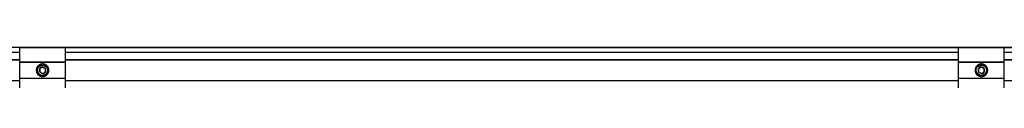
# Model space of a CAD drawing. Units: inches. Extents: x 44 to 1012, y 20 to 311.
# Drawn here: x 392 to 426, y 173 to 175 of the extents above; entities that cross this region are included whole.
import ezdxf

# ---------------------------------------------------------------- set-up
doc = ezdxf.new("R2010")
doc.units = ezdxf.units.IN
doc.header["$MEASUREMENT"] = 0
doc.layers.add('PV MODULE', color=7, linetype='Continuous')
doc.layers.add('UNIV. MID CLAMP V1.2', color=7, linetype='Continuous')

msp = doc.modelspace()

# ---------------------------------------------------------------- linework, layer by layer
at = {"layer": 'PV MODULE', "color": 8, "linetype": 'Continuous', "lineweight": 25}
for p, q in [((391.703, 174.388), (377.324, 174.388)), ((391.703, 174.563), (377.499, 174.563)), ((423.985, 174.563), (393.278, 174.563)), ((423.985, 174.388), (393.278, 174.388)), ((439.878, 174.563), (425.56, 174.563)), ((439.878, 174.388), (425.56, 174.388)), ((377.079, 174.143), (391.703, 174.143)), ((393.278, 174.143), (423.985, 174.143)), ((425.56, 174.143), (439.878, 174.143))]:
    msp.add_line(p, q, dxfattribs=at)
at = {"layer": 'PV MODULE', "color": 7, "linetype": 'Continuous', "lineweight": 25}
for p, q in [((393.278, 174.566), (423.985, 174.566)), ((425.56, 174.566), (439.878, 174.566)), ((391.703, 174.138), (377.074, 174.138)), ((423.985, 174.138), (393.278, 174.138)), ((439.878, 174.138), (425.56, 174.138)), ((377.074, 173.425), (391.703, 173.425)), ((393.278, 173.425), (423.985, 173.425)), ((425.56, 173.425), (439.878, 173.425))]:
    msp.add_line(p, q, dxfattribs=at)
at = {"layer": 'UNIV. MID CLAMP V1.2', "color": 7, "linetype": 'Continuous', "lineweight": 25}
for p, q in [((391.703, 172.994), (391.703, 174.569)), ((391.703, 174.569), (393.278, 174.569)), ((393.278, 174.563), (391.703, 174.563)), ((393.278, 172.994), (393.278, 174.569)), ((423.985, 172.994), (423.985, 174.569)), ((423.985, 174.569), (425.56, 174.569)), ((425.56, 174.563), (423.985, 174.563)), ((425.56, 172.994), (425.56, 174.569)), ((391.703, 174.067), (393.278, 174.067)), ((393.278, 174.057), (391.703, 174.057)), ((393.278, 174.049), (391.703, 174.049)), ((423.985, 174.067), (425.56, 174.067)), ((425.56, 174.057), (423.985, 174.057)), ((425.56, 174.049), (423.985, 174.049)), ((392.298, 173.822), (392.277, 173.821)), ((392.28, 173.835), (392.299, 173.829)), ((392.28, 173.728), (392.299, 173.734)), ((392.282, 173.84), (392.301, 173.836)), ((392.282, 173.723), (392.301, 173.727)), ((392.303, 173.72), (392.286, 173.709)), ((392.344, 173.913), (392.326, 173.922)), ((392.335, 173.933), (392.349, 173.918)), ((392.339, 173.937), (392.354, 173.923)), ((392.429, 173.969), (392.418, 173.986)), ((392.432, 173.99), (392.436, 173.971)), ((392.437, 173.991), (392.443, 173.972)), ((392.531, 173.974), (392.53, 173.994)), ((392.544, 173.991), (392.538, 173.972)), ((392.549, 173.99), (392.545, 173.971)), ((392.622, 173.928), (392.631, 173.946)), ((392.641, 173.937), (392.627, 173.923)), ((392.645, 173.933), (392.632, 173.918)), ((392.677, 173.843), (392.694, 173.854)), ((392.699, 173.84), (392.679, 173.836)), ((392.699, 173.723), (392.679, 173.727)), ((392.7, 173.835), (392.681, 173.829)), ((392.7, 173.728), (392.681, 173.734)), ((392.683, 173.741), (392.703, 173.742)), ((424.58, 173.822), (424.559, 173.821)), ((424.562, 173.835), (424.581, 173.829)), ((424.562, 173.728), (424.581, 173.734)), ((424.564, 173.84), (424.583, 173.836)), ((424.564, 173.723), (424.583, 173.727)), ((424.585, 173.72), (424.568, 173.709)), ((424.626, 173.913), (424.608, 173.922)), ((424.617, 173.933), (424.631, 173.918)), ((424.621, 173.937), (424.636, 173.923)), ((424.711, 173.969), (424.7, 173.986)), ((424.714, 173.99), (424.718, 173.971)), ((424.719, 173.991), (424.725, 173.972)), ((424.813, 173.974), (424.812, 173.994)), ((424.826, 173.991), (424.82, 173.972)), ((424.831, 173.99), (424.827, 173.971)), ((424.904, 173.928), (424.913, 173.946)), ((424.923, 173.937), (424.909, 173.923)), ((424.927, 173.933), (424.914, 173.918)), ((424.959, 173.843), (424.976, 173.854)), ((424.981, 173.84), (424.961, 173.836)), ((424.981, 173.723), (424.961, 173.727)), ((424.982, 173.835), (424.963, 173.829)), ((424.982, 173.728), (424.963, 173.734)), ((424.965, 173.741), (424.985, 173.742)), ((391.703, 173.514), (393.278, 173.514)), ((391.703, 173.506), (393.278, 173.506)), ((393.278, 173.496), (391.703, 173.496)), ((392.335, 173.63), (392.349, 173.645)), ((392.339, 173.626), (392.354, 173.64)), ((392.359, 173.635), (392.349, 173.617)), ((392.432, 173.573), (392.436, 173.592)), ((392.437, 173.572), (392.443, 173.59)), ((392.45, 173.589), (392.451, 173.569)), ((392.544, 173.572), (392.538, 173.59)), ((392.549, 173.573), (392.545, 173.592)), ((392.552, 173.594), (392.562, 173.577)), ((392.641, 173.626), (392.627, 173.64)), ((392.645, 173.63), (392.632, 173.645)), ((392.637, 173.65), (392.655, 173.641)), ((423.985, 173.514), (425.56, 173.514)), ((423.985, 173.506), (425.56, 173.506)), ((425.56, 173.496), (423.985, 173.496)), ((424.617, 173.63), (424.631, 173.645)), ((424.621, 173.626), (424.636, 173.64)), ((424.641, 173.635), (424.631, 173.617)), ((424.714, 173.573), (424.718, 173.592)), ((424.719, 173.572), (424.725, 173.59)), ((424.732, 173.589), (424.733, 173.569)), ((424.826, 173.572), (424.82, 173.59)), ((424.831, 173.573), (424.827, 173.592)), ((424.834, 173.594), (424.844, 173.577)), ((424.923, 173.626), (424.909, 173.64)), ((424.927, 173.63), (424.914, 173.645)), ((424.919, 173.65), (424.937, 173.641))]:
    msp.add_line(p, q, dxfattribs=at)
for centre, radius in [((392.49, 173.781), 0.197), ((392.49, 173.781), 0.177), ((424.772, 173.781), 0.197), ((424.772, 173.781), 0.197), ((424.772, 173.781), 0.177), ((424.772, 173.781), 0.177)]:
    msp.add_circle(centre, radius, dxfattribs=at)
for centre in [(392.49, 173.781), (424.772, 173.781)]:
    msp.add_arc(centre, 0.114, 270, 210, dxfattribs=at)
for points, knots in [([(392.277, 173.821), (392.276, 173.813), (392.275, 173.805), (392.274, 173.79), (392.274, 173.782), (392.274, 173.767), (392.275, 173.76), (392.277, 173.744), (392.278, 173.737), (392.28, 173.728)], [0, 0, 0, 0, 0.25, 0.25, 0.5, 0.5, 0.75, 0.75, 1, 1, 1, 1]), ([(392.28, 173.835), (392.28, 173.834), (392.28, 173.833), (392.28, 173.832), (392.279, 173.83), (392.279, 173.829), (392.279, 173.828), (392.278, 173.826), (392.278, 173.824), (392.277, 173.821)], [0, 0, 0, 0, 0.0001750152, 0.0001750152, 0.0001750152, 0.0003500305, 0.0003500305, 0.0003500305, 0.0006768568, 0.0006768568, 0.0006768568, 0.0006768568]), ([(392.326, 173.922), (392.32, 173.916), (392.316, 173.91), (392.307, 173.897), (392.303, 173.891), (392.296, 173.877), (392.293, 173.871), (392.287, 173.856), (392.284, 173.849), (392.282, 173.84)], [0, 0, 0, 0, 0.25, 0.25, 0.5, 0.5, 0.75, 0.75, 1, 1, 1, 1]), ([(392.282, 173.723), (392.282, 173.722), (392.282, 173.721), (392.283, 173.719), (392.283, 173.718), (392.283, 173.717), (392.284, 173.716), (392.285, 173.714), (392.285, 173.712), (392.286, 173.709)], [0, 0, 0, 0, 0.0001750152, 0.0001750152, 0.0001750152, 0.0003500305, 0.0003500305, 0.0003500305, 0.0006768568, 0.0006768568, 0.0006768568, 0.0006768568]), ([(392.286, 173.709), (392.289, 173.701), (392.292, 173.694), (392.299, 173.68), (392.302, 173.674), (392.31, 173.661), (392.314, 173.655), (392.324, 173.643), (392.329, 173.637), (392.335, 173.63)], [0, 0, 0, 0, 0.25, 0.25, 0.5, 0.5, 0.75, 0.75, 1, 1, 1, 1]), ([(392.335, 173.933), (392.334, 173.932), (392.334, 173.931), (392.333, 173.93), (392.332, 173.929), (392.331, 173.928), (392.33, 173.928), (392.329, 173.926), (392.327, 173.924), (392.326, 173.922)], [0, 0, 0, 0, 0.0001750152, 0.0001750152, 0.0001750152, 0.0003500305, 0.0003500305, 0.0003500305, 0.0006768568, 0.0006768568, 0.0006768568, 0.0006768568]), ([(392.418, 173.986), (392.41, 173.983), (392.403, 173.98), (392.389, 173.973), (392.383, 173.97), (392.37, 173.962), (392.364, 173.957), (392.351, 173.948), (392.345, 173.943), (392.339, 173.937)], [0, 0, 0, 0, 0.25, 0.25, 0.5, 0.5, 0.75, 0.75, 1, 1, 1, 1]), ([(392.49, 173.895), (392.483, 173.891), (392.475, 173.886), (392.463, 173.879), (392.458, 173.877), (392.45, 173.872), (392.446, 173.869), (392.433, 173.862), (392.424, 173.857), (392.408, 173.847), (392.4, 173.843), (392.392, 173.838)], [0, 0, 0, 0, 0.25, 0.25, 0.375, 0.375, 0.5, 0.5, 0.75, 0.75, 1, 1, 1, 1]), ([(392.392, 173.838), (392.392, 173.829), (392.392, 173.82), (392.392, 173.806), (392.392, 173.801), (392.392, 173.792), (392.392, 173.787), (392.392, 173.772), (392.392, 173.762), (392.392, 173.743), (392.392, 173.734), (392.392, 173.725)], [0, 0, 0, 0, 0.25, 0.25, 0.375, 0.375, 0.5, 0.5, 0.75, 0.75, 1, 1, 1, 1]), ([(392.392, 173.725), (392.399, 173.72), (392.408, 173.716), (392.424, 173.706), (392.432, 173.701), (392.45, 173.691), (392.458, 173.686), (392.475, 173.677), (392.483, 173.672), (392.49, 173.668)], [0, 0, 0, 0, 0.25, 0.25, 0.5, 0.5, 0.75, 0.75, 1, 1, 1, 1]), ([(392.432, 173.99), (392.431, 173.99), (392.429, 173.989), (392.428, 173.989), (392.427, 173.989), (392.426, 173.988), (392.425, 173.988), (392.423, 173.987), (392.42, 173.986), (392.418, 173.986)], [0, 0, 0, 0, 0.0001750152, 0.0001750152, 0.0001750152, 0.0003500305, 0.0003500305, 0.0003500305, 0.0006768568, 0.0006768568, 0.0006768568, 0.0006768568]), ([(392.53, 173.994), (392.522, 173.996), (392.514, 173.997), (392.499, 173.998), (392.491, 173.998), (392.476, 173.998), (392.469, 173.997), (392.453, 173.995), (392.445, 173.993), (392.437, 173.991)], [0, 0, 0, 0, 0.25, 0.25, 0.5, 0.5, 0.75, 0.75, 1, 1, 1, 1]), ([(392.49, 173.895), (392.498, 173.891), (392.506, 173.886), (392.522, 173.877), (392.531, 173.872), (392.548, 173.862), (392.557, 173.857), (392.573, 173.847), (392.581, 173.843), (392.589, 173.838)], [0, 0, 0, 0, 0.25, 0.25, 0.5, 0.5, 0.75, 0.75, 1, 1, 1, 1]), ([(392.49, 173.668), (392.498, 173.672), (392.506, 173.677), (392.518, 173.684), (392.522, 173.686), (392.531, 173.691), (392.535, 173.694), (392.548, 173.701), (392.556, 173.706), (392.573, 173.716), (392.581, 173.72), (392.589, 173.725)], [0, 0, 0, 0, 0.25, 0.25, 0.375, 0.375, 0.5, 0.5, 0.75, 0.75, 1, 1, 1, 1]), ([(392.544, 173.991), (392.543, 173.992), (392.541, 173.992), (392.54, 173.992), (392.539, 173.992), (392.538, 173.993), (392.537, 173.993), (392.535, 173.993), (392.532, 173.994), (392.53, 173.994)], [0, 0, 0, 0, 0.0001750152, 0.0001750152, 0.0001750152, 0.0003500305, 0.0003500305, 0.0003500305, 0.0006768568, 0.0006768568, 0.0006768568, 0.0006768568]), ([(392.631, 173.946), (392.625, 173.951), (392.618, 173.956), (392.606, 173.965), (392.599, 173.969), (392.586, 173.976), (392.579, 173.979), (392.565, 173.985), (392.557, 173.988), (392.549, 173.99)], [0, 0, 0, 0, 0.25, 0.25, 0.5, 0.5, 0.75, 0.75, 1, 1, 1, 1]), ([(392.589, 173.725), (392.589, 173.734), (392.589, 173.743), (392.589, 173.757), (392.589, 173.761), (392.589, 173.771), (392.589, 173.776), (392.589, 173.791), (392.589, 173.801), (392.589, 173.82), (392.589, 173.829), (392.589, 173.838)], [0, 0, 0, 0, 0.25, 0.25, 0.375, 0.375, 0.5, 0.5, 0.75, 0.75, 1, 1, 1, 1]), ([(392.641, 173.937), (392.641, 173.937), (392.64, 173.938), (392.639, 173.939), (392.638, 173.94), (392.637, 173.94), (392.636, 173.941), (392.635, 173.943), (392.633, 173.944), (392.631, 173.946)], [0, 0, 0, 0, 0.0001750152, 0.0001750152, 0.0001750152, 0.0003500305, 0.0003500305, 0.0003500305, 0.0006768568, 0.0006768568, 0.0006768568, 0.0006768568]), ([(392.694, 173.854), (392.692, 173.861), (392.689, 173.869), (392.682, 173.882), (392.678, 173.889), (392.67, 173.902), (392.666, 173.908), (392.657, 173.92), (392.651, 173.926), (392.645, 173.933)], [0, 0, 0, 0, 0.25, 0.25, 0.5, 0.5, 0.75, 0.75, 1, 1, 1, 1]), ([(392.655, 173.641), (392.66, 173.647), (392.665, 173.653), (392.674, 173.666), (392.677, 173.672), (392.685, 173.686), (392.688, 173.692), (392.694, 173.707), (392.696, 173.714), (392.699, 173.723)], [0, 0, 0, 0, 0.25, 0.25, 0.5, 0.5, 0.75, 0.75, 1, 1, 1, 1]), ([(392.699, 173.84), (392.698, 173.841), (392.698, 173.842), (392.698, 173.843), (392.697, 173.845), (392.697, 173.846), (392.697, 173.847), (392.696, 173.849), (392.695, 173.851), (392.694, 173.854)], [0, 0, 0, 0, 0.0001750152, 0.0001750152, 0.0001750152, 0.0003500305, 0.0003500305, 0.0003500305, 0.0006768568, 0.0006768568, 0.0006768568, 0.0006768568]), ([(392.703, 173.742), (392.705, 173.75), (392.706, 173.758), (392.707, 173.773), (392.707, 173.781), (392.706, 173.796), (392.706, 173.803), (392.704, 173.818), (392.702, 173.826), (392.7, 173.835)], [0, 0, 0, 0, 0.25, 0.25, 0.5, 0.5, 0.75, 0.75, 1, 1, 1, 1]), ([(392.7, 173.728), (392.7, 173.729), (392.701, 173.73), (392.701, 173.731), (392.701, 173.733), (392.701, 173.734), (392.702, 173.735), (392.702, 173.737), (392.703, 173.739), (392.703, 173.742)], [0, 0, 0, 0, 0.0001750152, 0.0001750152, 0.0001750152, 0.0003500305, 0.0003500305, 0.0003500305, 0.0006768568, 0.0006768568, 0.0006768568, 0.0006768568]), ([(424.559, 173.821), (424.558, 173.813), (424.557, 173.805), (424.556, 173.79), (424.556, 173.782), (424.556, 173.767), (424.557, 173.76), (424.559, 173.744), (424.56, 173.737), (424.562, 173.728)], [0, 0, 0, 0, 0.25, 0.25, 0.5, 0.5, 0.75, 0.75, 1, 1, 1, 1]), ([(424.559, 173.821), (424.558, 173.813), (424.557, 173.805), (424.556, 173.79), (424.556, 173.782), (424.556, 173.767), (424.557, 173.76), (424.559, 173.744), (424.56, 173.737), (424.562, 173.728)], [0, 0, 0, 0, 0.25, 0.25, 0.5, 0.5, 0.75, 0.75, 1, 1, 1, 1]), ([(424.562, 173.835), (424.562, 173.834), (424.562, 173.833), (424.562, 173.832), (424.561, 173.83), (424.561, 173.829), (424.561, 173.828), (424.56, 173.826), (424.56, 173.824), (424.559, 173.821)], [0, 0, 0, 0, 0.0001750152, 0.0001750152, 0.0001750152, 0.0003500305, 0.0003500305, 0.0003500305, 0.0006768568, 0.0006768568, 0.0006768568, 0.0006768568]), ([(424.562, 173.835), (424.562, 173.834), (424.562, 173.833), (424.562, 173.832), (424.561, 173.83), (424.561, 173.829), (424.561, 173.828), (424.56, 173.826), (424.56, 173.824), (424.559, 173.821)], [0, 0, 0, 0, 0.0001750152, 0.0001750152, 0.0001750152, 0.0003500305, 0.0003500305, 0.0003500305, 0.0006768568, 0.0006768568, 0.0006768568, 0.0006768568]), ([(424.608, 173.922), (424.602, 173.916), (424.598, 173.91), (424.589, 173.897), (424.585, 173.891), (424.578, 173.877), (424.575, 173.871), (424.569, 173.856), (424.566, 173.849), (424.564, 173.84)], [0, 0, 0, 0, 0.25, 0.25, 0.5, 0.5, 0.75, 0.75, 1, 1, 1, 1]), ([(424.608, 173.922), (424.602, 173.916), (424.598, 173.91), (424.589, 173.897), (424.585, 173.891), (424.578, 173.877), (424.575, 173.871), (424.569, 173.856), (424.566, 173.849), (424.564, 173.84)], [0, 0, 0, 0, 0.25, 0.25, 0.5, 0.5, 0.75, 0.75, 1, 1, 1, 1]), ([(424.564, 173.723), (424.564, 173.722), (424.564, 173.721), (424.565, 173.719), (424.565, 173.718), (424.565, 173.717), (424.566, 173.716), (424.567, 173.714), (424.567, 173.712), (424.568, 173.709)], [0, 0, 0, 0, 0.0001750152, 0.0001750152, 0.0001750152, 0.0003500305, 0.0003500305, 0.0003500305, 0.0006768568, 0.0006768568, 0.0006768568, 0.0006768568]), ([(424.564, 173.723), (424.564, 173.722), (424.564, 173.721), (424.565, 173.719), (424.565, 173.718), (424.565, 173.717), (424.566, 173.716), (424.567, 173.714), (424.567, 173.712), (424.568, 173.709)], [0, 0, 0, 0, 0.0001750152, 0.0001750152, 0.0001750152, 0.0003500305, 0.0003500305, 0.0003500305, 0.0006768568, 0.0006768568, 0.0006768568, 0.0006768568]), ([(424.568, 173.709), (424.571, 173.701), (424.574, 173.694), (424.581, 173.68), (424.584, 173.674), (424.592, 173.661), (424.596, 173.655), (424.606, 173.643), (424.611, 173.637), (424.617, 173.63)], [0, 0, 0, 0, 0.25, 0.25, 0.5, 0.5, 0.75, 0.75, 1, 1, 1, 1]), ([(424.568, 173.709), (424.571, 173.701), (424.574, 173.694), (424.581, 173.68), (424.584, 173.674), (424.592, 173.661), (424.596, 173.655), (424.606, 173.643), (424.611, 173.637), (424.617, 173.63)], [0, 0, 0, 0, 0.25, 0.25, 0.5, 0.5, 0.75, 0.75, 1, 1, 1, 1]), ([(424.617, 173.933), (424.616, 173.932), (424.616, 173.931), (424.615, 173.93), (424.614, 173.929), (424.613, 173.928), (424.612, 173.928), (424.611, 173.926), (424.609, 173.924), (424.608, 173.922)], [0, 0, 0, 0, 0.0001750152, 0.0001750152, 0.0001750152, 0.0003500305, 0.0003500305, 0.0003500305, 0.0006768568, 0.0006768568, 0.0006768568, 0.0006768568]), ([(424.617, 173.933), (424.616, 173.932), (424.616, 173.931), (424.615, 173.93), (424.614, 173.929), (424.613, 173.928), (424.612, 173.928), (424.611, 173.926), (424.609, 173.924), (424.608, 173.922)], [0, 0, 0, 0, 0.0001750152, 0.0001750152, 0.0001750152, 0.0003500305, 0.0003500305, 0.0003500305, 0.0006768568, 0.0006768568, 0.0006768568, 0.0006768568]), ([(424.7, 173.986), (424.692, 173.983), (424.685, 173.98), (424.671, 173.973), (424.665, 173.97), (424.652, 173.962), (424.646, 173.957), (424.633, 173.948), (424.627, 173.943), (424.621, 173.937)], [0, 0, 0, 0, 0.25, 0.25, 0.5, 0.5, 0.75, 0.75, 1, 1, 1, 1]), ([(424.7, 173.986), (424.692, 173.983), (424.685, 173.98), (424.671, 173.973), (424.665, 173.97), (424.652, 173.962), (424.646, 173.957), (424.633, 173.948), (424.627, 173.943), (424.621, 173.937)], [0, 0, 0, 0, 0.25, 0.25, 0.5, 0.5, 0.75, 0.75, 1, 1, 1, 1]), ([(424.772, 173.895), (424.765, 173.891), (424.757, 173.886), (424.745, 173.879), (424.74, 173.877), (424.732, 173.872), (424.728, 173.869), (424.715, 173.862), (424.706, 173.857), (424.69, 173.847), (424.682, 173.843), (424.674, 173.838)], [0, 0, 0, 0, 0.25, 0.25, 0.375, 0.375, 0.5, 0.5, 0.75, 0.75, 1, 1, 1, 1]), ([(424.772, 173.895), (424.765, 173.891), (424.757, 173.886), (424.745, 173.879), (424.74, 173.877), (424.732, 173.872), (424.728, 173.869), (424.715, 173.862), (424.706, 173.857), (424.69, 173.847), (424.682, 173.843), (424.674, 173.838)], [0, 0, 0, 0, 0.25, 0.25, 0.375, 0.375, 0.5, 0.5, 0.75, 0.75, 1, 1, 1, 1]), ([(424.674, 173.838), (424.674, 173.829), (424.674, 173.82), (424.674, 173.806), (424.674, 173.801), (424.674, 173.792), (424.674, 173.787), (424.674, 173.772), (424.674, 173.762), (424.674, 173.743), (424.674, 173.734), (424.674, 173.725)], [0, 0, 0, 0, 0.25, 0.25, 0.375, 0.375, 0.5, 0.5, 0.75, 0.75, 1, 1, 1, 1]), ([(424.674, 173.838), (424.674, 173.829), (424.674, 173.82), (424.674, 173.806), (424.674, 173.801), (424.674, 173.792), (424.674, 173.787), (424.674, 173.772), (424.674, 173.762), (424.674, 173.743), (424.674, 173.734), (424.674, 173.725)], [0, 0, 0, 0, 0.25, 0.25, 0.375, 0.375, 0.5, 0.5, 0.75, 0.75, 1, 1, 1, 1]), ([(424.674, 173.725), (424.681, 173.72), (424.69, 173.716), (424.706, 173.706), (424.714, 173.701), (424.732, 173.691), (424.74, 173.686), (424.757, 173.677), (424.765, 173.672), (424.772, 173.668)], [0, 0, 0, 0, 0.25, 0.25, 0.5, 0.5, 0.75, 0.75, 1, 1, 1, 1]), ([(424.674, 173.725), (424.681, 173.72), (424.69, 173.716), (424.706, 173.706), (424.714, 173.701), (424.732, 173.691), (424.74, 173.686), (424.757, 173.677), (424.765, 173.672), (424.772, 173.668)], [0, 0, 0, 0, 0.25, 0.25, 0.5, 0.5, 0.75, 0.75, 1, 1, 1, 1]), ([(424.714, 173.99), (424.713, 173.99), (424.711, 173.989), (424.71, 173.989), (424.709, 173.989), (424.708, 173.988), (424.707, 173.988), (424.705, 173.987), (424.702, 173.986), (424.7, 173.986)], [0, 0, 0, 0, 0.0001750152, 0.0001750152, 0.0001750152, 0.0003500305, 0.0003500305, 0.0003500305, 0.0006768568, 0.0006768568, 0.0006768568, 0.0006768568]), ([(424.714, 173.99), (424.713, 173.99), (424.711, 173.989), (424.71, 173.989), (424.709, 173.989), (424.708, 173.988), (424.707, 173.988), (424.705, 173.987), (424.702, 173.986), (424.7, 173.986)], [0, 0, 0, 0, 0.0001750152, 0.0001750152, 0.0001750152, 0.0003500305, 0.0003500305, 0.0003500305, 0.0006768568, 0.0006768568, 0.0006768568, 0.0006768568]), ([(424.812, 173.994), (424.804, 173.996), (424.796, 173.997), (424.781, 173.998), (424.773, 173.998), (424.758, 173.998), (424.751, 173.997), (424.735, 173.995), (424.727, 173.993), (424.719, 173.991)], [0, 0, 0, 0, 0.25, 0.25, 0.5, 0.5, 0.75, 0.75, 1, 1, 1, 1]), ([(424.812, 173.994), (424.804, 173.996), (424.796, 173.997), (424.781, 173.998), (424.773, 173.998), (424.758, 173.998), (424.751, 173.997), (424.735, 173.995), (424.727, 173.993), (424.719, 173.991)], [0, 0, 0, 0, 0.25, 0.25, 0.5, 0.5, 0.75, 0.75, 1, 1, 1, 1]), ([(424.772, 173.895), (424.78, 173.891), (424.788, 173.886), (424.804, 173.877), (424.813, 173.872), (424.83, 173.862), (424.839, 173.857), (424.855, 173.847), (424.863, 173.843), (424.871, 173.838)], [0, 0, 0, 0, 0.25, 0.25, 0.5, 0.5, 0.75, 0.75, 1, 1, 1, 1]), ([(424.772, 173.895), (424.78, 173.891), (424.788, 173.886), (424.804, 173.877), (424.813, 173.872), (424.83, 173.862), (424.839, 173.857), (424.855, 173.847), (424.863, 173.843), (424.871, 173.838)], [0, 0, 0, 0, 0.25, 0.25, 0.5, 0.5, 0.75, 0.75, 1, 1, 1, 1]), ([(424.772, 173.668), (424.78, 173.672), (424.788, 173.677), (424.8, 173.684), (424.804, 173.686), (424.813, 173.691), (424.817, 173.694), (424.83, 173.701), (424.838, 173.706), (424.855, 173.716), (424.863, 173.72), (424.871, 173.725)], [0, 0, 0, 0, 0.25, 0.25, 0.375, 0.375, 0.5, 0.5, 0.75, 0.75, 1, 1, 1, 1]), ([(424.772, 173.668), (424.78, 173.672), (424.788, 173.677), (424.8, 173.684), (424.804, 173.686), (424.813, 173.691), (424.817, 173.694), (424.83, 173.701), (424.838, 173.706), (424.855, 173.716), (424.863, 173.72), (424.871, 173.725)], [0, 0, 0, 0, 0.25, 0.25, 0.375, 0.375, 0.5, 0.5, 0.75, 0.75, 1, 1, 1, 1]), ([(424.826, 173.991), (424.825, 173.992), (424.823, 173.992), (424.822, 173.992), (424.821, 173.992), (424.82, 173.993), (424.819, 173.993), (424.817, 173.993), (424.814, 173.994), (424.812, 173.994)], [0, 0, 0, 0, 0.0001750152, 0.0001750152, 0.0001750152, 0.0003500305, 0.0003500305, 0.0003500305, 0.0006768568, 0.0006768568, 0.0006768568, 0.0006768568]), ([(424.826, 173.991), (424.825, 173.992), (424.823, 173.992), (424.822, 173.992), (424.821, 173.992), (424.82, 173.993), (424.819, 173.993), (424.817, 173.993), (424.814, 173.994), (424.812, 173.994)], [0, 0, 0, 0, 0.0001750152, 0.0001750152, 0.0001750152, 0.0003500305, 0.0003500305, 0.0003500305, 0.0006768568, 0.0006768568, 0.0006768568, 0.0006768568]), ([(424.913, 173.946), (424.907, 173.951), (424.9, 173.956), (424.888, 173.965), (424.881, 173.969), (424.868, 173.976), (424.861, 173.979), (424.847, 173.985), (424.839, 173.988), (424.831, 173.99)], [0, 0, 0, 0, 0.25, 0.25, 0.5, 0.5, 0.75, 0.75, 1, 1, 1, 1]), ([(424.913, 173.946), (424.907, 173.951), (424.9, 173.956), (424.888, 173.965), (424.881, 173.969), (424.868, 173.976), (424.861, 173.979), (424.847, 173.985), (424.839, 173.988), (424.831, 173.99)], [0, 0, 0, 0, 0.25, 0.25, 0.5, 0.5, 0.75, 0.75, 1, 1, 1, 1]), ([(424.871, 173.725), (424.871, 173.734), (424.871, 173.743), (424.871, 173.757), (424.871, 173.761), (424.871, 173.771), (424.871, 173.776), (424.871, 173.791), (424.871, 173.801), (424.871, 173.82), (424.871, 173.829), (424.871, 173.838)], [0, 0, 0, 0, 0.25, 0.25, 0.375, 0.375, 0.5, 0.5, 0.75, 0.75, 1, 1, 1, 1]), ([(424.871, 173.725), (424.871, 173.734), (424.871, 173.743), (424.871, 173.757), (424.871, 173.761), (424.871, 173.771), (424.871, 173.776), (424.871, 173.791), (424.871, 173.801), (424.871, 173.82), (424.871, 173.829), (424.871, 173.838)], [0, 0, 0, 0, 0.25, 0.25, 0.375, 0.375, 0.5, 0.5, 0.75, 0.75, 1, 1, 1, 1]), ([(424.923, 173.937), (424.923, 173.937), (424.922, 173.938), (424.921, 173.939), (424.92, 173.94), (424.919, 173.94), (424.918, 173.941), (424.917, 173.943), (424.915, 173.944), (424.913, 173.946)], [0, 0, 0, 0, 0.0001750152, 0.0001750152, 0.0001750152, 0.0003500305, 0.0003500305, 0.0003500305, 0.0006768568, 0.0006768568, 0.0006768568, 0.0006768568]), ([(424.923, 173.937), (424.923, 173.937), (424.922, 173.938), (424.921, 173.939), (424.92, 173.94), (424.919, 173.94), (424.918, 173.941), (424.917, 173.943), (424.915, 173.944), (424.913, 173.946)], [0, 0, 0, 0, 0.0001750152, 0.0001750152, 0.0001750152, 0.0003500305, 0.0003500305, 0.0003500305, 0.0006768568, 0.0006768568, 0.0006768568, 0.0006768568]), ([(424.976, 173.854), (424.974, 173.861), (424.971, 173.869), (424.964, 173.882), (424.96, 173.889), (424.952, 173.902), (424.948, 173.908), (424.939, 173.92), (424.933, 173.926), (424.927, 173.933)], [0, 0, 0, 0, 0.25, 0.25, 0.5, 0.5, 0.75, 0.75, 1, 1, 1, 1]), ([(424.976, 173.854), (424.974, 173.861), (424.971, 173.869), (424.964, 173.882), (424.96, 173.889), (424.952, 173.902), (424.948, 173.908), (424.939, 173.92), (424.933, 173.926), (424.927, 173.933)], [0, 0, 0, 0, 0.25, 0.25, 0.5, 0.5, 0.75, 0.75, 1, 1, 1, 1]), ([(424.937, 173.641), (424.942, 173.647), (424.947, 173.653), (424.956, 173.666), (424.959, 173.672), (424.967, 173.686), (424.97, 173.692), (424.976, 173.707), (424.978, 173.714), (424.981, 173.723)], [0, 0, 0, 0, 0.25, 0.25, 0.5, 0.5, 0.75, 0.75, 1, 1, 1, 1]), ([(424.937, 173.641), (424.942, 173.647), (424.947, 173.653), (424.956, 173.666), (424.959, 173.672), (424.967, 173.686), (424.97, 173.692), (424.976, 173.707), (424.978, 173.714), (424.981, 173.723)], [0, 0, 0, 0, 0.25, 0.25, 0.5, 0.5, 0.75, 0.75, 1, 1, 1, 1]), ([(424.981, 173.84), (424.98, 173.841), (424.98, 173.842), (424.98, 173.843), (424.979, 173.845), (424.979, 173.846), (424.979, 173.847), (424.978, 173.849), (424.977, 173.851), (424.976, 173.854)], [0, 0, 0, 0, 0.0001750152, 0.0001750152, 0.0001750152, 0.0003500305, 0.0003500305, 0.0003500305, 0.0006768568, 0.0006768568, 0.0006768568, 0.0006768568]), ([(424.981, 173.84), (424.98, 173.841), (424.98, 173.842), (424.98, 173.843), (424.979, 173.845), (424.979, 173.846), (424.979, 173.847), (424.978, 173.849), (424.977, 173.851), (424.976, 173.854)], [0, 0, 0, 0, 0.0001750152, 0.0001750152, 0.0001750152, 0.0003500305, 0.0003500305, 0.0003500305, 0.0006768568, 0.0006768568, 0.0006768568, 0.0006768568]), ([(424.985, 173.742), (424.987, 173.75), (424.988, 173.758), (424.989, 173.773), (424.989, 173.781), (424.988, 173.796), (424.988, 173.803), (424.986, 173.818), (424.984, 173.826), (424.982, 173.835)], [0, 0, 0, 0, 0.25, 0.25, 0.5, 0.5, 0.75, 0.75, 1, 1, 1, 1]), ([(424.985, 173.742), (424.987, 173.75), (424.988, 173.758), (424.989, 173.773), (424.989, 173.781), (424.988, 173.796), (424.988, 173.803), (424.986, 173.818), (424.984, 173.826), (424.982, 173.835)], [0, 0, 0, 0, 0.25, 0.25, 0.5, 0.5, 0.75, 0.75, 1, 1, 1, 1]), ([(424.982, 173.728), (424.982, 173.729), (424.983, 173.73), (424.983, 173.731), (424.983, 173.733), (424.983, 173.734), (424.984, 173.735), (424.984, 173.737), (424.985, 173.739), (424.985, 173.742)], [0, 0, 0, 0, 0.0001750152, 0.0001750152, 0.0001750152, 0.0003500305, 0.0003500305, 0.0003500305, 0.0006768568, 0.0006768568, 0.0006768568, 0.0006768568]), ([(424.982, 173.728), (424.982, 173.729), (424.983, 173.73), (424.983, 173.731), (424.983, 173.733), (424.983, 173.734), (424.984, 173.735), (424.984, 173.737), (424.985, 173.739), (424.985, 173.742)], [0, 0, 0, 0, 0.0001750152, 0.0001750152, 0.0001750152, 0.0003500305, 0.0003500305, 0.0003500305, 0.0006768568, 0.0006768568, 0.0006768568, 0.0006768568]), ([(392.339, 173.626), (392.34, 173.626), (392.341, 173.625), (392.342, 173.624), (392.342, 173.623), (392.343, 173.622), (392.344, 173.622), (392.346, 173.62), (392.348, 173.619), (392.349, 173.617)], [0, 0, 0, 0, 0.0001750152, 0.0001750152, 0.0001750152, 0.0003500305, 0.0003500305, 0.0003500305, 0.0006768568, 0.0006768568, 0.0006768568, 0.0006768568]), ([(392.349, 173.617), (392.356, 173.612), (392.362, 173.607), (392.375, 173.598), (392.381, 173.594), (392.394, 173.587), (392.401, 173.584), (392.416, 173.578), (392.423, 173.575), (392.432, 173.573)], [0, 0, 0, 0, 0.25, 0.25, 0.5, 0.5, 0.75, 0.75, 1, 1, 1, 1]), ([(392.437, 173.572), (392.438, 173.571), (392.439, 173.571), (392.44, 173.571), (392.441, 173.571), (392.443, 173.57), (392.444, 173.57), (392.446, 173.57), (392.448, 173.569), (392.451, 173.569)], [0, 0, 0, 0, 0.0001750152, 0.0001750152, 0.0001750152, 0.0003500305, 0.0003500305, 0.0003500305, 0.0006768568, 0.0006768568, 0.0006768568, 0.0006768568]), ([(392.451, 173.569), (392.459, 173.567), (392.467, 173.566), (392.482, 173.565), (392.489, 173.565), (392.504, 173.565), (392.512, 173.566), (392.527, 173.568), (392.535, 173.569), (392.544, 173.572)], [0, 0, 0, 0, 0.25, 0.25, 0.5, 0.5, 0.75, 0.75, 1, 1, 1, 1]), ([(392.549, 173.573), (392.55, 173.573), (392.551, 173.574), (392.552, 173.574), (392.553, 173.574), (392.555, 173.575), (392.556, 173.575), (392.558, 173.576), (392.56, 173.576), (392.562, 173.577)], [0, 0, 0, 0, 0.0001750152, 0.0001750152, 0.0001750152, 0.0003500305, 0.0003500305, 0.0003500305, 0.0006768568, 0.0006768568, 0.0006768568, 0.0006768568]), ([(392.562, 173.577), (392.57, 173.58), (392.577, 173.583), (392.591, 173.59), (392.598, 173.593), (392.611, 173.601), (392.617, 173.606), (392.629, 173.615), (392.635, 173.62), (392.641, 173.626)], [0, 0, 0, 0, 0.25, 0.25, 0.5, 0.5, 0.75, 0.75, 1, 1, 1, 1]), ([(392.645, 173.63), (392.646, 173.631), (392.647, 173.632), (392.648, 173.633), (392.648, 173.634), (392.649, 173.634), (392.65, 173.635), (392.652, 173.637), (392.653, 173.639), (392.655, 173.641)], [0, 0, 0, 0, 0.0001750152, 0.0001750152, 0.0001750152, 0.0003500305, 0.0003500305, 0.0003500305, 0.0006768568, 0.0006768568, 0.0006768568, 0.0006768568]), ([(424.621, 173.626), (424.622, 173.626), (424.623, 173.625), (424.624, 173.624), (424.624, 173.623), (424.625, 173.622), (424.626, 173.622), (424.628, 173.62), (424.63, 173.619), (424.631, 173.617)], [0, 0, 0, 0, 0.0001750152, 0.0001750152, 0.0001750152, 0.0003500305, 0.0003500305, 0.0003500305, 0.0006768568, 0.0006768568, 0.0006768568, 0.0006768568]), ([(424.621, 173.626), (424.622, 173.626), (424.623, 173.625), (424.624, 173.624), (424.624, 173.623), (424.625, 173.622), (424.626, 173.622), (424.628, 173.62), (424.63, 173.619), (424.631, 173.617)], [0, 0, 0, 0, 0.0001750152, 0.0001750152, 0.0001750152, 0.0003500305, 0.0003500305, 0.0003500305, 0.0006768568, 0.0006768568, 0.0006768568, 0.0006768568]), ([(424.631, 173.617), (424.638, 173.612), (424.644, 173.607), (424.657, 173.598), (424.663, 173.594), (424.676, 173.587), (424.683, 173.584), (424.698, 173.578), (424.705, 173.575), (424.714, 173.573)], [0, 0, 0, 0, 0.25, 0.25, 0.5, 0.5, 0.75, 0.75, 1, 1, 1, 1]), ([(424.631, 173.617), (424.638, 173.612), (424.644, 173.607), (424.657, 173.598), (424.663, 173.594), (424.676, 173.587), (424.683, 173.584), (424.698, 173.578), (424.705, 173.575), (424.714, 173.573)], [0, 0, 0, 0, 0.25, 0.25, 0.5, 0.5, 0.75, 0.75, 1, 1, 1, 1]), ([(424.719, 173.572), (424.72, 173.571), (424.721, 173.571), (424.722, 173.571), (424.723, 173.571), (424.725, 173.57), (424.726, 173.57), (424.728, 173.57), (424.73, 173.569), (424.733, 173.569)], [0, 0, 0, 0, 0.0001750152, 0.0001750152, 0.0001750152, 0.0003500305, 0.0003500305, 0.0003500305, 0.0006768568, 0.0006768568, 0.0006768568, 0.0006768568]), ([(424.719, 173.572), (424.72, 173.571), (424.721, 173.571), (424.722, 173.571), (424.723, 173.571), (424.725, 173.57), (424.726, 173.57), (424.728, 173.57), (424.73, 173.569), (424.733, 173.569)], [0, 0, 0, 0, 0.0001750152, 0.0001750152, 0.0001750152, 0.0003500305, 0.0003500305, 0.0003500305, 0.0006768568, 0.0006768568, 0.0006768568, 0.0006768568]), ([(424.733, 173.569), (424.741, 173.567), (424.749, 173.566), (424.764, 173.565), (424.771, 173.565), (424.786, 173.565), (424.794, 173.566), (424.809, 173.568), (424.817, 173.569), (424.826, 173.572)], [0, 0, 0, 0, 0.25, 0.25, 0.5, 0.5, 0.75, 0.75, 1, 1, 1, 1]), ([(424.733, 173.569), (424.741, 173.567), (424.749, 173.566), (424.764, 173.565), (424.771, 173.565), (424.786, 173.565), (424.794, 173.566), (424.809, 173.568), (424.817, 173.569), (424.826, 173.572)], [0, 0, 0, 0, 0.25, 0.25, 0.5, 0.5, 0.75, 0.75, 1, 1, 1, 1]), ([(424.831, 173.573), (424.832, 173.573), (424.833, 173.574), (424.834, 173.574), (424.835, 173.574), (424.837, 173.575), (424.838, 173.575), (424.84, 173.576), (424.842, 173.576), (424.844, 173.577)], [0, 0, 0, 0, 0.0001750152, 0.0001750152, 0.0001750152, 0.0003500305, 0.0003500305, 0.0003500305, 0.0006768568, 0.0006768568, 0.0006768568, 0.0006768568]), ([(424.831, 173.573), (424.832, 173.573), (424.833, 173.574), (424.834, 173.574), (424.835, 173.574), (424.837, 173.575), (424.838, 173.575), (424.84, 173.576), (424.842, 173.576), (424.844, 173.577)], [0, 0, 0, 0, 0.0001750152, 0.0001750152, 0.0001750152, 0.0003500305, 0.0003500305, 0.0003500305, 0.0006768568, 0.0006768568, 0.0006768568, 0.0006768568]), ([(424.844, 173.577), (424.852, 173.58), (424.859, 173.583), (424.873, 173.59), (424.88, 173.593), (424.893, 173.601), (424.899, 173.606), (424.911, 173.615), (424.917, 173.62), (424.923, 173.626)], [0, 0, 0, 0, 0.25, 0.25, 0.5, 0.5, 0.75, 0.75, 1, 1, 1, 1]), ([(424.844, 173.577), (424.852, 173.58), (424.859, 173.583), (424.873, 173.59), (424.88, 173.593), (424.893, 173.601), (424.899, 173.606), (424.911, 173.615), (424.917, 173.62), (424.923, 173.626)], [0, 0, 0, 0, 0.25, 0.25, 0.5, 0.5, 0.75, 0.75, 1, 1, 1, 1]), ([(424.927, 173.63), (424.928, 173.631), (424.929, 173.632), (424.93, 173.633), (424.93, 173.634), (424.931, 173.634), (424.932, 173.635), (424.934, 173.637), (424.935, 173.639), (424.937, 173.641)], [0, 0, 0, 0, 0.0001750152, 0.0001750152, 0.0001750152, 0.0003500305, 0.0003500305, 0.0003500305, 0.0006768568, 0.0006768568, 0.0006768568, 0.0006768568]), ([(424.927, 173.63), (424.928, 173.631), (424.929, 173.632), (424.93, 173.633), (424.93, 173.634), (424.931, 173.634), (424.932, 173.635), (424.934, 173.637), (424.935, 173.639), (424.937, 173.641)], [0, 0, 0, 0, 0.0001750152, 0.0001750152, 0.0001750152, 0.0003500305, 0.0003500305, 0.0003500305, 0.0006768568, 0.0006768568, 0.0006768568, 0.0006768568])]:
    msp.add_open_spline(points, degree=3, knots=knots, dxfattribs=at)

doc.saveas('drawing.dxf')
